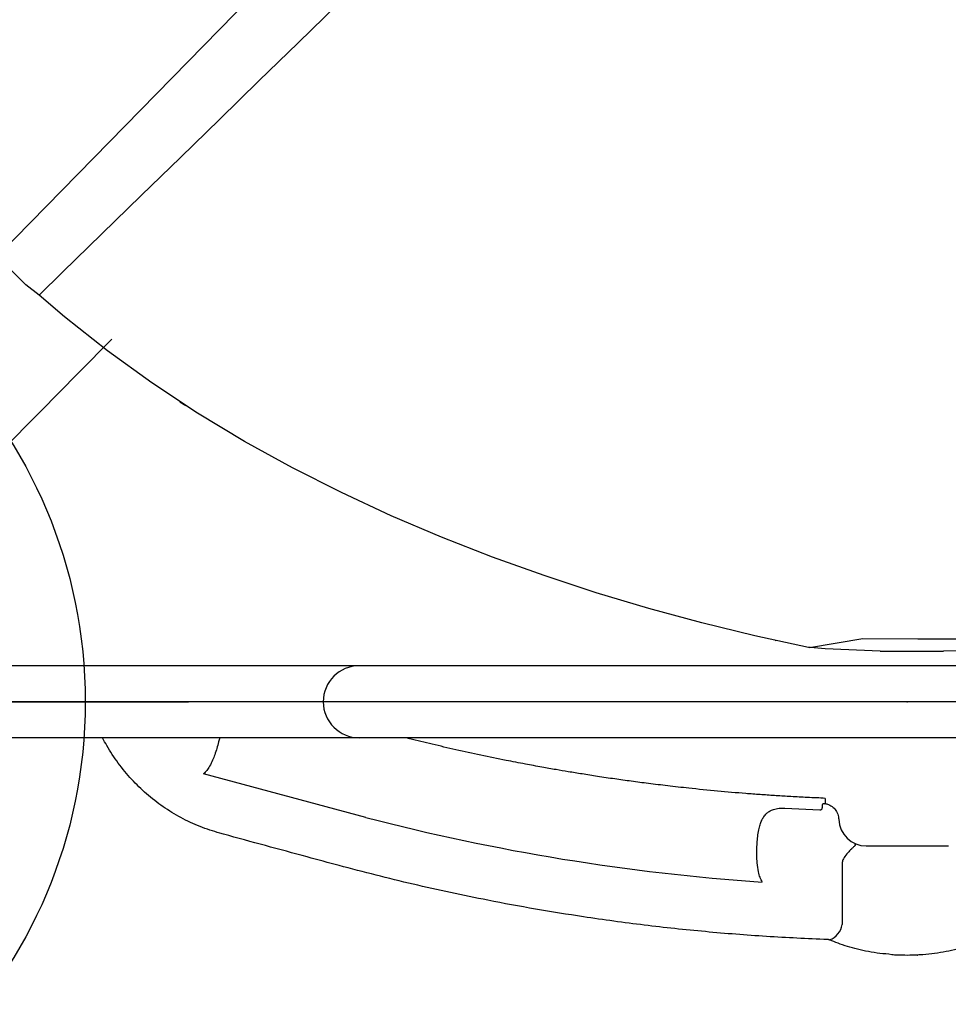
# Model space of a CAD drawing. Extents: x -119 to 287, y -235 to 97.
# Drawn here: x 48 to 65, y -120 to -102 of the extents above; entities that cross this region are included whole.
import ezdxf
from ezdxf.enums import TextEntityAlignment as Align

# ---------------------------------------------------------------- set-up
doc = ezdxf.new("R2010")
doc.units = 0
doc.header["$MEASUREMENT"] = 0
doc.layers.get('0').update_dxf_attribs({"color": 5, "linetype": 'CONTINUOUS'})
doc.layers.add('Ft', color=1, linetype='CONTINUOUS', plot=False)
doc.layers.add('Node', color=7, linetype='CONTINUOUS', plot=False)
doc.layers.add('PHASE-1', color=6, linetype='CONTINUOUS')
doc.layers.add('TXT-HT', color=7, linetype='CONTINUOUS')
doc.styles.add('SIMPLEX', font='simplex.shx')

# ---------------------------------------------------------------- blocks, each defined once
blk = doc.blocks.new('23502900')
blk.add_lwpolyline([(45, 24, 0.414214), (48, 21), (48, -21, 0.414214), (45, -24), (3, -24, 0.414214), (0, -21), (0, 21, 0.414214), (3, 24)], format="xyb", close=True)
at = {"layer": 'Node'}
blk.add_point((24, -24), dxfattribs=at)
at = {"layer": 'TXT-HT', "style": 'SIMPLEX', "flags": 8}
blk.add_attdef('HT', text='', height=5, dxfattribs=at).set_placement((24, 3.948), align=Align.CENTER)
blk = doc.blocks.new('2365836L')
for p, q in [((-0.657, 21.078), (-0.657, -21.078)), ((0.657, 21.068), (0.657, -21.068)), ((2.629, -0.75), (2.629, 0.75)), ((2.629, -0.75), (2.629, 0.75)), ((4.62, 0.19), (4.621, 0.189)), ((4.621, 0.189), (4.62, 0.19)), ((4.62, 0.19), (4.621, 0.189)), ((4.621, 0.189), (4.62, 0.19)), ((4.62, -0.19), (4.621, -0.189)), ((4.621, -0.189), (4.62, -0.19)), ((4.62, -0.19), (4.621, -0.189)), ((4.621, -0.189), (4.62, -0.19)), ((2.968, -1.188), (4.066, -1.188)), ((2.968, -1.188), (4.066, -1.188)), ((1.762, -1.5), (1.759, -1.534)), ((1.762, -1.5), (1.759, -1.534)), ((1.762, -1.5), (1.857, -1.5)), ((1.762, -1.5), (1.857, -1.5)), ((1.863, -1.513), (1.857, -1.5)), ((1.863, -1.513), (1.857, -1.5)), ((1.863, -1.513), (1.86, -1.538)), ((1.863, -1.513), (1.86, -1.538)), ((1.86, -1.538), (1.86, -1.542)), ((1.86, -1.538), (1.86, -1.542)), ((1.941, -2.235), (1.974, -1.598)), ((1.941, -2.235), (1.974, -1.598)), ((2.109, -9.879), (1.315, -12.841)), ((2.109, -9.879), (1.315, -12.841)), ((2.416, -12.477), (2.398, -12.544)), ((2.416, -12.477), (2.398, -12.544))]:
    blk.add_line(p, q)
at = {"flags": 128}
blk.add_lwpolyline([(0.674, -9.079), (0.657, -9.142)], dxfattribs=at)
blk.add_lwpolyline([(0.674, -9.079), (0.657, -9.142)], dxfattribs=at)
for centre, radius, start, end in [((4.005, -1.547), 0.365, 20.9788, 80.4413), ((4.005, -1.547), 0.365, 20.9788, 80.4413), ((-35.707, 0), 39.085, 345.3599, 356.1194), ((-35.707, 0), 39.085, 345.3599, 356.1194), ((0, -10), 0.657, 180, 0)]:
    blk.add_arc(centre, radius, start, end)
blk.add_ellipse((2.129, -0.749), major_axis=(-0.082, 0.494), ratio=0.998592, start_param=3.006646, end_param=4.547156)
blk.add_ellipse((2.129, -0.749), major_axis=(-0.082, 0.494), ratio=0.998592, start_param=3.006646, end_param=4.547156)
for points, knots in [([(4.346, 1.417), (4.366, 1.367), (4.408, 1.266), (4.465, 1.094), (4.516, 0.909), (4.56, 0.71), (4.591, 0.5), (4.62, 0.326), (4.612, 0.219), (4.621, 0.189), (4.621, 0.189)], [0, 0, 0, 0, 0.154309, 0.309065, 0.463336, 0.619832, 0.776857, 0.933292, 0.999998, 1, 1, 1, 1]), ([(4.346, 1.417), (4.366, 1.367), (4.408, 1.266), (4.465, 1.094), (4.516, 0.909), (4.56, 0.71), (4.591, 0.5), (4.62, 0.326), (4.612, 0.219), (4.621, 0.189), (4.621, 0.189)], [0, 0, 0, 0, 0.154309, 0.309065, 0.463336, 0.619832, 0.776857, 0.933292, 0.999998, 1, 1, 1, 1]), ([(4.621, 0.189), (4.623, 0.126), (4.629, 0), (4.623, -0.126), (4.621, -0.189)], [0, 0, 0, 0, 0.497062, 1, 1, 1, 1]), ([(4.621, 0.189), (4.623, 0.126), (4.629, 0), (4.623, -0.126), (4.621, -0.189)], [0, 0, 0, 0, 0.497062, 1, 1, 1, 1]), ([(4.621, -0.189), (4.621, -0.189), (4.629, -0.219), (4.601, -0.326), (4.597, -0.5), (4.558, -0.71), (4.516, -0.909), (4.465, -1.094), (4.408, -1.266), (4.366, -1.367), (4.346, -1.417)], [0, 0, 0, 0, 0.000001, 0.066707, 0.223142, 0.380167, 0.536663, 0.690935, 0.845692, 1, 1, 1, 1]), ([(4.621, -0.189), (4.621, -0.189), (4.629, -0.219), (4.601, -0.326), (4.597, -0.5), (4.558, -0.71), (4.516, -0.909), (4.465, -1.094), (4.408, -1.266), (4.366, -1.367), (4.346, -1.417)], [0, 0, 0, 0, 0.000001, 0.066707, 0.223142, 0.380167, 0.536663, 0.690935, 0.845692, 1, 1, 1, 1]), ([(2.591, -0.962), (2.591, -0.961), (2.591, -0.961), (2.591, -0.961), (2.592, -0.96), (2.594, -0.957), (2.599, -0.953), (2.607, -0.949), (2.619, -0.952), (2.632, -0.962), (2.652, -0.982), (2.671, -1.002), (2.705, -1.038), (2.756, -1.088), (2.814, -1.131), (2.844, -1.153)], [0, 0, 0, 0, 0.001532, 0.005194, 0.017309, 0.055558, 0.154523, 0.293618, 0.392238, 0.49331, 0.54677, 0.661028, 0.6709, 0.828512, 1, 1, 1, 1]), ([(2.591, -0.962), (2.591, -0.961), (2.591, -0.961), (2.591, -0.961), (2.592, -0.96), (2.594, -0.957), (2.599, -0.953), (2.607, -0.949), (2.619, -0.952), (2.632, -0.962), (2.652, -0.982), (2.671, -1.002), (2.705, -1.038), (2.756, -1.088), (2.814, -1.131), (2.844, -1.153)], [0, 0, 0, 0, 0.001532, 0.005194, 0.017309, 0.055558, 0.154523, 0.293618, 0.392238, 0.49331, 0.54677, 0.661028, 0.6709, 0.828512, 1, 1, 1, 1]), ([(1.857, -1.5), (1.861, -1.479), (1.874, -1.426), (1.922, -1.349), (2.001, -1.284), (2.08, -1.255), (2.129, -1.251), (2.144, -1.25)], [0, 0, 0, 0, 0.153954, 0.399573, 0.64515, 0.890608, 1, 1, 1, 1]), ([(1.857, -1.5), (1.861, -1.479), (1.874, -1.426), (1.922, -1.349), (2.001, -1.284), (2.08, -1.255), (2.129, -1.251), (2.144, -1.25)], [0, 0, 0, 0, 0.153954, 0.399573, 0.64515, 0.890608, 1, 1, 1, 1]), ([(2.844, -1.153), (2.857, -1.161), (2.888, -1.18), (2.932, -1.189), (2.961, -1.188), (2.968, -1.188)], [0, 0, 0, 0, 0.339142, 0.825937, 1, 1, 1, 1]), ([(2.844, -1.153), (2.857, -1.161), (2.888, -1.18), (2.932, -1.189), (2.961, -1.188), (2.968, -1.188)], [0, 0, 0, 0, 0.339142, 0.825937, 1, 1, 1, 1]), ([(4.346, -1.417), (4.344, -1.421), (4.341, -1.429), (4.339, -1.443), (4.339, -1.451), (4.339, -1.454)], [0, 0, 0, 0, 0.407129, 0.819378, 1, 1, 1, 1]), ([(4.346, -1.417), (4.344, -1.421), (4.341, -1.429), (4.339, -1.443), (4.339, -1.451), (4.339, -1.454)], [0, 0, 0, 0, 0.407129, 0.819378, 1, 1, 1, 1]), ([(1.759, -1.534), (1.754, -1.644), (1.745, -1.852), (1.729, -2.149), (1.712, -2.423), (1.694, -2.686), (1.668, -3.032), (1.631, -3.466), (1.583, -3.94), (1.536, -4.361), (1.493, -4.711), (1.451, -5.033), (1.408, -5.343), (1.364, -5.642), (1.319, -5.924), (1.278, -6.176), (1.237, -6.42), (1.19, -6.682), (1.134, -6.985), (1.062, -7.358), (0.975, -7.781), (0.877, -8.231), (0.777, -8.663), (0.708, -8.943), (0.674, -9.079)], [0, 0, 0, 0, 0.043262, 0.081935, 0.116809, 0.151195, 0.185465, 0.252866, 0.322363, 0.372898, 0.419292, 0.460674, 0.50064, 0.542287, 0.579377, 0.612887, 0.642575, 0.676646, 0.717089, 0.763912, 0.825914, 0.886688, 0.944716, 1, 1, 1, 1]), ([(1.94, -1.55), (1.913, -1.548), (1.877, -1.546), (1.864, -1.543), (1.86, -1.542)], [0, 0, 0, 0, 0.765892, 1, 1, 1, 1]), ([(1.94, -1.55), (1.913, -1.548), (1.877, -1.546), (1.864, -1.543), (1.86, -1.542)], [0, 0, 0, 0, 0.765892, 1, 1, 1, 1]), ([(1.974, -1.598), (1.974, -1.595), (1.974, -1.587), (1.972, -1.58), (1.969, -1.571), (1.965, -1.565), (1.958, -1.556), (1.95, -1.551), (1.943, -1.55), (1.94, -1.55)], [0, 0, 0, 0, 0.089488, 0.21162, 0.25275, 0.431511, 0.517918, 0.784506, 1, 1, 1, 1]), ([(1.974, -1.598), (1.974, -1.595), (1.974, -1.587), (1.972, -1.58), (1.969, -1.571), (1.965, -1.565), (1.958, -1.556), (1.95, -1.551), (1.943, -1.55), (1.94, -1.55)], [0, 0, 0, 0, 0.089488, 0.21162, 0.25275, 0.431511, 0.517918, 0.784506, 1, 1, 1, 1]), ([(4.339, -1.454), (4.322, -1.826), (4.288, -2.571), (4.199, -3.686), (4.08, -4.8), (3.939, -5.833), (3.785, -6.785), (3.593, -7.822), (3.339, -9.02), (3.105, -9.919), (2.988, -10.369)], [0, 0, 0, 0, 0.1237108, 0.2474216, 0.3715247, 0.4956275, 0.5935111, 0.6914437, 0.8456258, 1, 1, 1, 1]), ([(4.339, -1.454), (4.322, -1.826), (4.288, -2.571), (4.199, -3.686), (4.08, -4.8), (3.939, -5.833), (3.785, -6.785), (3.593, -7.822), (3.339, -9.02), (3.105, -9.919), (2.988, -10.369)], [0, 0, 0, 0, 0.1237108, 0.2474216, 0.3715247, 0.4956275, 0.5935111, 0.6914437, 0.8456258, 1, 1, 1, 1]), ([(2.31, -2.703), (2.28, -2.696), (2.221, -2.68), (2.145, -2.648), (2.08, -2.608), (2.029, -2.561), (1.991, -2.506), (1.96, -2.435), (1.945, -2.366), (1.94, -2.294), (1.941, -2.259), (1.941, -2.235)], [0, 0, 0, 0, 0.132294, 0.264526, 0.386335, 0.508028, 0.6107, 0.713239, 0.864778, 0.903925, 1, 1, 1, 1]), ([(2.31, -2.703), (2.28, -2.696), (2.221, -2.68), (2.145, -2.648), (2.08, -2.608), (2.029, -2.561), (1.991, -2.506), (1.96, -2.435), (1.945, -2.366), (1.94, -2.294), (1.941, -2.259), (1.941, -2.235)], [0, 0, 0, 0, 0.132294, 0.264526, 0.386335, 0.508028, 0.6107, 0.713239, 0.864778, 0.903925, 1, 1, 1, 1]), ([(3.288, -2.645), (3.261, -2.66), (3.204, -2.689), (3.138, -2.705), (3.104, -2.714)], [0, 0, 0, 0, 0.493518, 1, 1, 1, 1]), ([(3.288, -2.645), (3.261, -2.66), (3.204, -2.689), (3.138, -2.705), (3.104, -2.714)], [0, 0, 0, 0, 0.493518, 1, 1, 1, 1]), ([(3.104, -2.714), (3.049, -2.723), (2.954, -2.739), (2.806, -2.746), (2.675, -2.745), (2.548, -2.738), (2.425, -2.726), (2.349, -2.711), (2.31, -2.703)], [0, 0, 0, 0, 0.220657, 0.382833, 0.545007, 0.694137, 0.84325, 1, 1, 1, 1]), ([(3.104, -2.714), (3.049, -2.723), (2.954, -2.739), (2.806, -2.746), (2.675, -2.745), (2.548, -2.738), (2.425, -2.726), (2.349, -2.711), (2.31, -2.703)], [0, 0, 0, 0, 0.220657, 0.382833, 0.545007, 0.694137, 0.84325, 1, 1, 1, 1]), ([(2.988, -10.369), (2.936, -10.562), (2.746, -11.265), (2.555, -11.967), (2.416, -12.477)], [0, 0, 0, 0, 0.274785, 1, 1, 1, 1]), ([(2.988, -10.369), (2.936, -10.562), (2.746, -11.265), (2.555, -11.967), (2.416, -12.477)], [0, 0, 0, 0, 0.274785, 1, 1, 1, 1]), ([(2.398, -12.544), (2.36, -12.666), (2.284, -12.909), (2.119, -13.256), (1.921, -13.583), (1.686, -13.885), (1.419, -14.159), (1.123, -14.403), (0.864, -14.572), (0.705, -14.659), (0.657, -14.683)], [0, 0, 0, 0, 0.0986951, 0.1977002, 0.2963936, 0.3950119, 0.4939407, 0.5925672, 0.6917364, 0.7332231, 0.7332231, 0.7332231, 0.7332231]), ([(0.657, -12.548), (0.682, -12.554), (0.747, -12.569), (0.851, -12.598), (0.964, -12.635), (1.034, -12.663), (1.067, -12.676)], [0.322462, 0.322462, 0.322462, 0.322462, 0.4405878, 0.6319348, 0.8232725, 1, 1, 1, 1]), ([(1.067, -12.676), (1.105, -12.694), (1.171, -12.725), (1.255, -12.779), (1.295, -12.82), (1.315, -12.841)], [0, 0, 0, 0, 0.385749, 0.689168, 1, 1, 1, 1]), ([(1.067, -12.676), (1.105, -12.694), (1.171, -12.725), (1.255, -12.779), (1.295, -12.82), (1.315, -12.841)], [0, 0, 0, 0, 0.385749, 0.689168, 1, 1, 1, 1])]:
    blk.add_open_spline(points, degree=3, knots=knots)
at = {"layer": 'Node'}
blk.add_point((0, 0), dxfattribs=at)
blk = doc.blocks.new('236804C0')
for p, q in [((17.639, -5.42), (7.422, -15.842)), ((21.587, -22.877), (21.601, -22.881)), ((22.216, -23.012), (22.197, -23.008)), ((22.235, -23.012), (22.216, -23.012)), ((23.504, -23.075), (24.659, -23.075))]:
    blk.add_line(p, q)
for points in [[(18.586, -6.363), (17.888, -7.079), (17.184, -7.789), (16.473, -8.492), (15.758, -9.192), (15.042, -9.889), (14.324, -10.585), (13.605, -11.281), (12.887, -11.977), (12.17, -12.673), (11.453, -13.371), (10.736, -14.068), (10.02, -14.766), (9.304, -15.464), (8.588, -16.162), (8.16, -16.58)], [(7.605, -16.086), (7.916, -16.396)], [(8.16, -16.58), (7.916, -16.396)], [(22.197, -23.008), (21.22, -22.795), (20.249, -22.557), (19.283, -22.296), (18.325, -22.01), (17.375, -21.699), (16.434, -21.362), (15.503, -20.997), (14.583, -20.605), (13.676, -20.183), (12.784, -19.732), (11.908, -19.249), (11.051, -18.733), (10.216, -18.184), (9.405, -17.599), (8.622, -16.977), (8.16, -16.58)], [(-4.534, -31.455), (-3.828, -30.747), (-3.121, -30.04), (-2.414, -29.332), (-1.707, -28.625), (-1.001, -27.917), (-0.294, -27.21), (0.413, -26.502), (1.119, -25.795), (1.826, -25.087), (2.532, -24.379), (3.239, -23.671), (3.945, -22.963), (4.651, -22.255), (5.357, -21.547), (6.062, -20.838), (6.767, -20.129), (7.472, -19.419), (8.176, -18.709), (8.879, -17.998), (9.485, -17.386)], [(10.726, -18.526), (10.833, -18.594)], [(22.216, -23.012), (23.191, -22.848), (24.191, -22.852), (25.191, -22.85), (25.947, -23.012)], [(23.504, -23.075), (22.504, -23.036), (22.235, -23.012)], [(25.928, -23.012), (24.93, -23.069), (24.659, -23.075)]]:
    blk.add_lwpolyline(points)
for centre, radius, start, end in [((21.405, -2.433), 39.046, 176.3062, 270.7526), ((26.33, -2.419), 39.305, 263.5541, 3.4965)]:
    blk.add_arc(centre, radius, start, end)
blk = doc.blocks.new('23572300')
at = {"layer": 'Ft'}
blk.add_line((-10.887, 0), (10.887, 0), dxfattribs=at)
blk.add_circle((0, 0), 9, dxfattribs=at)

msp = doc.modelspace()

# ---------------------------------------------------------------- block references
at = {"layer": 'PHASE-1'}
for name, p in [('236804C0', (40.241, -90.941, 36)), ('23502900', (40.241, -90.941, 36)), ('23572300', (40.241, -114.941))]:
    msp.add_blockref(name, p, dxfattribs=at)
at = {"layer": 'PHASE-1', "rotation": 269.9999999999999}
msp.add_blockref('2365836L', (64.241, -114.941, 36), dxfattribs=at)

doc.saveas('drawing.dxf')
